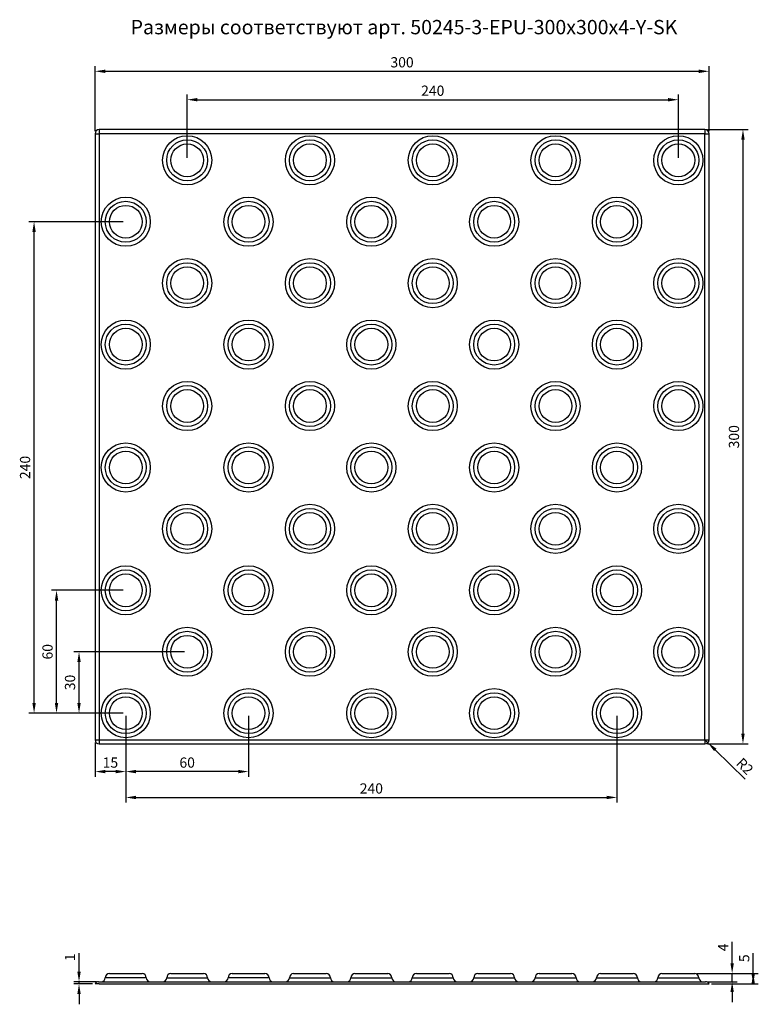
# Model space of a CAD drawing. Extents: x 62 to 986, y 78 to 559.
# Drawn here: x 62 to 423, y 78 to 559 of the extents above; entities that cross this region are included whole.
import ezdxf

# ---------------------------------------------------------------- set-up
doc = ezdxf.new("R2010")
doc.units = 0
doc.header["$PDSIZE"] = -1
doc.layers.get('0').update_dxf_attribs({"linetype": 'CONTINUOUS'})
doc.layers.get('Defpoints').update_dxf_attribs({"linetype": 'CONTINUOUS'})
doc.styles.add('GOST-2.304_Type-B', font='GOST_Common.ttf')
doc.dimstyles.new('ГОСТ', dxfattribs={"dimtxt": 2.5, "dimasz": 2.5, "dimexe": 1.25, "dimexo": 0.625, "dimtad": 1, "dimdsep": 46, "dimtxsty": 'GOST-2.304_Type-B', "dimcen": 2.5, "dimadec": 0, "dimazin": 0, "dimtfac": 1, "dimtmove": 0, "dimatfit": 3, "dimldrblk": 'DOTSMALL', "dimfxl": 1, "dimarcsym": 0})

# ---------------------------------------------------------------- blocks, each defined once
blk = doc.blocks.new('*D35')
at = {"color": 0, "lineweight": -2, "ltscale": 100, "transparency": 16777216}
for p, q in [((144.27, 491.77), (144.27, 522.61)), ((149.27, 520.11), (379.27, 520.11)), ((384.27, 491.77), (384.27, 522.61))]:
    blk.add_line(p, q, dxfattribs=at)
at = {"color": 0, "ltscale": 100, "transparency": 16777216}
for points in [[(149.27, 520.95), (149.27, 519.28), (144.27, 520.11)], [(379.27, 520.95), (379.27, 519.28), (384.27, 520.11)]]:
    blk.add_solid(points, dxfattribs=at)
at = {"layer": 'Defpoints', "color": 0, "ltscale": 100, "transparency": 16777216}
for p in [(384.27, 520.11), (144.27, 490.52), (384.27, 490.52)]:
    blk.add_point(p, dxfattribs=at)
at = {"color": 0, "ltscale": 100, "transparency": 16777216, "insert": (264.27, 523.86), "char_height": 5, "attachment_point": 5, "style": 'GOST-2.304_Type-B'}
blk.add_mtext('240', dxfattribs=at)
blk = doc.blocks.new('_DotSmall')
at = {"color": 0, "linetype": 'ByBlock', "const_width": 0.5}
blk.add_lwpolyline([(-0.0625, 0, 1), (0.0625, 0, 1)], format="xyb", close=True, dxfattribs=at)
blk = doc.blocks.new('*D36')
at = {"color": 0, "lineweight": -2, "ltscale": 100, "transparency": 16777216}
for p, q in [((99.27, 504.77), (99.27, 536.49)), ((104.27, 533.99), (394.27, 533.99)), ((399.27, 504.77), (399.27, 536.49))]:
    blk.add_line(p, q, dxfattribs=at)
at = {"color": 0, "ltscale": 100, "transparency": 16777216}
for points in [[(104.27, 534.82), (104.27, 533.15), (99.27, 533.99)], [(394.27, 534.82), (394.27, 533.15), (399.27, 533.99)]]:
    blk.add_solid(points, dxfattribs=at)
at = {"layer": 'Defpoints', "color": 0, "ltscale": 100, "transparency": 16777216}
for p in [(399.27, 533.99), (99.27, 503.52), (399.27, 503.52)]:
    blk.add_point(p, dxfattribs=at)
at = {"color": 0, "ltscale": 100, "transparency": 16777216, "insert": (249.27, 537.74), "char_height": 5, "attachment_point": 5, "style": 'GOST-2.304_Type-B'}
blk.add_mtext('300', dxfattribs=at)
blk = doc.blocks.new('*D40')
at = {"color": 0, "lineweight": -2, "ltscale": 100, "transparency": 16777216}
for p, q in [((143.02, 250.52), (88.94, 250.52)), ((91.44, 225.52), (91.44, 245.52)), ((113.02, 220.52), (88.94, 220.52))]:
    blk.add_line(p, q, dxfattribs=at)
at = {"color": 0, "ltscale": 100, "transparency": 16777216}
for points in [[(90.6, 245.52), (92.27, 245.52), (91.44, 250.52)], [(90.6, 225.52), (92.27, 225.52), (91.44, 220.52)]]:
    blk.add_solid(points, dxfattribs=at)
at = {"layer": 'Defpoints', "color": 0, "ltscale": 100, "transparency": 16777216}
for p in [(91.44, 250.52), (144.27, 250.52), (114.27, 220.52)]:
    blk.add_point(p, dxfattribs=at)
at = {"color": 0, "ltscale": 100, "transparency": 16777216, "insert": (87.69, 235.52), "char_height": 5, "attachment_point": 5, "rotation": 90, "style": 'GOST-2.304_Type-B'}
blk.add_mtext('30', dxfattribs=at)
blk = doc.blocks.new('*D46')
at = {"color": 0, "lineweight": -2, "ltscale": 100, "transparency": 16777216}
for p, q in [((113.02, 280.52), (77.95, 280.52)), ((80.45, 225.52), (80.45, 275.52)), ((113.02, 220.52), (77.95, 220.52))]:
    blk.add_line(p, q, dxfattribs=at)
at = {"color": 0, "ltscale": 100, "transparency": 16777216}
for points in [[(79.62, 275.52), (81.29, 275.52), (80.45, 280.52)], [(79.62, 225.52), (81.29, 225.52), (80.45, 220.52)]]:
    blk.add_solid(points, dxfattribs=at)
at = {"layer": 'Defpoints', "color": 0, "ltscale": 100, "transparency": 16777216}
for p in [(80.45, 280.52), (114.27, 280.52), (114.27, 220.52)]:
    blk.add_point(p, dxfattribs=at)
at = {"color": 0, "ltscale": 100, "transparency": 16777216, "insert": (76.7, 250.52), "char_height": 5, "attachment_point": 5, "rotation": 90, "style": 'GOST-2.304_Type-B'}
blk.add_mtext('60', dxfattribs=at)
blk = doc.blocks.new('*D47')
at = {"color": 0, "lineweight": -2, "ltscale": 100, "transparency": 16777216}
for p, q in [((113.02, 460.52), (66.97, 460.52)), ((69.47, 225.52), (69.47, 455.52)), ((113.02, 220.52), (66.97, 220.52))]:
    blk.add_line(p, q, dxfattribs=at)
at = {"color": 0, "ltscale": 100, "transparency": 16777216}
for points in [[(68.64, 455.52), (70.31, 455.52), (69.47, 460.52)], [(68.64, 225.52), (70.31, 225.52), (69.47, 220.52)]]:
    blk.add_solid(points, dxfattribs=at)
at = {"layer": 'Defpoints', "color": 0, "ltscale": 100, "transparency": 16777216}
for p in [(69.47, 460.52), (114.27, 460.52), (114.27, 220.52)]:
    blk.add_point(p, dxfattribs=at)
at = {"color": 0, "ltscale": 100, "transparency": 16777216, "insert": (65.72, 340.52), "char_height": 5, "attachment_point": 5, "rotation": 90, "style": 'GOST-2.304_Type-B'}
blk.add_mtext('240', dxfattribs=at)
blk = doc.blocks.new('*D48')
at = {"color": 0, "lineweight": -2, "ltscale": 100, "transparency": 16777216}
for p, q in [((114.27, 219.27), (114.27, 189.51)), ((174.27, 219.27), (174.27, 189.51)), ((169.27, 192.01), (119.27, 192.01))]:
    blk.add_line(p, q, dxfattribs=at)
at = {"color": 0, "ltscale": 100, "transparency": 16777216}
for points in [[(119.27, 192.84), (119.27, 191.17), (114.27, 192.01)], [(169.27, 192.84), (169.27, 191.17), (174.27, 192.01)]]:
    blk.add_solid(points, dxfattribs=at)
at = {"layer": 'Defpoints', "color": 0, "ltscale": 100, "transparency": 16777216}
for p in [(114.27, 220.52), (174.27, 220.52), (114.27, 192.01)]:
    blk.add_point(p, dxfattribs=at)
at = {"color": 0, "ltscale": 100, "transparency": 16777216, "insert": (144.27, 195.76), "char_height": 5, "attachment_point": 5, "style": 'GOST-2.304_Type-B'}
blk.add_mtext('60', dxfattribs=at)
blk = doc.blocks.new('*D49')
at = {"color": 0, "lineweight": -2, "ltscale": 100, "transparency": 16777216}
for p, q in [((114.27, 219.27), (114.27, 189.51)), ((99.27, 206.27), (99.27, 189.51)), ((109.27, 192.01), (104.27, 192.01))]:
    blk.add_line(p, q, dxfattribs=at)
at = {"color": 0, "ltscale": 100, "transparency": 16777216}
for points in [[(104.27, 192.84), (104.27, 191.17), (99.27, 192.01)], [(109.27, 192.84), (109.27, 191.17), (114.27, 192.01)]]:
    blk.add_solid(points, dxfattribs=at)
at = {"layer": 'Defpoints', "color": 0, "ltscale": 100, "transparency": 16777216}
for p in [(114.27, 220.52), (99.27, 207.52), (99.27, 192.01)]:
    blk.add_point(p, dxfattribs=at)
at = {"color": 0, "ltscale": 100, "transparency": 16777216, "insert": (106.77, 195.76), "char_height": 5, "attachment_point": 5, "style": 'GOST-2.304_Type-B'}
blk.add_mtext('15', dxfattribs=at)
blk = doc.blocks.new('*D50')
at = {"color": 0, "lineweight": -2, "ltscale": 100, "transparency": 16777216}
for p, q in [((114.27, 219.27), (114.27, 176.87)), ((354.27, 219.27), (354.27, 176.87)), ((119.27, 179.37), (349.27, 179.37))]:
    blk.add_line(p, q, dxfattribs=at)
at = {"color": 0, "ltscale": 100, "transparency": 16777216}
for points in [[(119.27, 180.2), (119.27, 178.53), (114.27, 179.37)], [(349.27, 180.2), (349.27, 178.53), (354.27, 179.37)]]:
    blk.add_solid(points, dxfattribs=at)
at = {"layer": 'Defpoints', "color": 0, "ltscale": 100, "transparency": 16777216}
for p in [(114.27, 220.52), (354.27, 220.52), (354.27, 179.37)]:
    blk.add_point(p, dxfattribs=at)
at = {"color": 0, "ltscale": 100, "transparency": 16777216, "insert": (234.27, 183.12), "char_height": 5, "attachment_point": 5, "style": 'GOST-2.304_Type-B'}
blk.add_mtext('240', dxfattribs=at)
blk = doc.blocks.new('*D51')
at = {"color": 0, "lineweight": -2, "ltscale": 100, "transparency": 16777216}
for p, q in [((398.52, 505.52), (418.34, 505.52)), ((415.84, 500.52), (415.84, 210.52)), ((398.52, 205.52), (418.34, 205.52))]:
    blk.add_line(p, q, dxfattribs=at)
at = {"color": 0, "ltscale": 100, "transparency": 16777216}
for points in [[(415.01, 500.52), (416.67, 500.52), (415.84, 505.52)], [(415.01, 210.52), (416.67, 210.52), (415.84, 205.52)]]:
    blk.add_solid(points, dxfattribs=at)
at = {"layer": 'Defpoints', "color": 0, "ltscale": 100, "transparency": 16777216}
for p in [(397.27, 505.52), (397.27, 205.52), (415.84, 205.52)]:
    blk.add_point(p, dxfattribs=at)
at = {"color": 0, "ltscale": 100, "transparency": 16777216, "insert": (412.09, 355.52), "char_height": 5, "attachment_point": 5, "rotation": 90, "style": 'GOST-2.304_Type-B'}
blk.add_mtext('300', dxfattribs=at)
blk = doc.blocks.new('*D52')
at = {"color": 0, "lineweight": -2, "ltscale": 100, "transparency": 16777216}
for p, q in [((397.27, 207.52), (398.7, 206.12)), ((416.9, 188.3), (402.27, 202.63))]:
    blk.add_line(p, q, dxfattribs=at)
at = {"color": 0, "ltscale": 100, "transparency": 16777216}
blk.add_solid([(402.86, 203.22), (401.69, 202.03), (398.7, 206.12)], dxfattribs=at)
at = {"layer": 'Defpoints', "color": 0, "ltscale": 100, "transparency": 16777216}
for p in [(397.27, 207.52), (398.7, 206.12)]:
    blk.add_point(p, dxfattribs=at)
at = {"color": 0, "ltscale": 100, "transparency": 16777216, "insert": (416.31, 194.13), "char_height": 5, "attachment_point": 5, "rotation": 315.6004, "style": 'GOST-2.304_Type-B'}
blk.add_mtext('R2', dxfattribs=at)
blk = doc.blocks.new('*D53')
at = {"color": 0, "lineweight": -2, "ltscale": 100, "transparency": 16777216}
for p, q in [((91.44, 94.36), (91.44, 103.36)), ((100.02, 89.36), (88.94, 89.36)), ((98.02, 88.36), (88.94, 88.36)), ((91.44, 88.36), (91.44, 89.36)), ((91.44, 83.36), (91.44, 78.36))]:
    blk.add_line(p, q, dxfattribs=at)
at = {"color": 0, "ltscale": 100, "transparency": 16777216}
for points in [[(90.6, 94.36), (92.27, 94.36), (91.44, 89.36)], [(90.6, 83.36), (92.27, 83.36), (91.44, 88.36)]]:
    blk.add_solid(points, dxfattribs=at)
at = {"layer": 'Defpoints', "color": 0, "ltscale": 100, "transparency": 16777216}
for p in [(91.44, 89.36), (99.27, 88.36), (101.27, 89.36)]:
    blk.add_point(p, dxfattribs=at)
at = {"color": 0, "ltscale": 100, "transparency": 16777216, "insert": (87.69, 101.36), "char_height": 5, "attachment_point": 5, "rotation": 90, "style": 'GOST-2.304_Type-B'}
blk.add_mtext('1', dxfattribs=at)
blk = doc.blocks.new('*D54')
at = {"color": 0, "lineweight": -2, "ltscale": 100, "transparency": 16777216}
for p, q in [((410.55, 98.36), (410.55, 108.86)), ((393.52, 93.36), (413.05, 93.36)), ((410.55, 89.36), (410.55, 93.36)), ((398.52, 89.36), (413.05, 89.36)), ((410.55, 84.36), (410.55, 79.36))]:
    blk.add_line(p, q, dxfattribs=at)
at = {"color": 0, "ltscale": 100, "transparency": 16777216}
for points in [[(409.72, 98.36), (411.39, 98.36), (410.55, 93.36)], [(409.72, 84.36), (411.39, 84.36), (410.55, 89.36)]]:
    blk.add_solid(points, dxfattribs=at)
at = {"layer": 'Defpoints', "color": 0, "ltscale": 100, "transparency": 16777216}
for p in [(392.27, 93.36), (410.55, 93.36), (397.27, 89.36)]:
    blk.add_point(p, dxfattribs=at)
at = {"color": 0, "ltscale": 100, "transparency": 16777216, "insert": (406.8, 106.11), "char_height": 5, "attachment_point": 5, "rotation": 90, "style": 'GOST-2.304_Type-B'}
blk.add_mtext('4', dxfattribs=at)
blk = doc.blocks.new('*D55')
at = {"color": 0, "lineweight": -2, "ltscale": 100, "transparency": 16777216}
for p, q in [((420.84, 93.36), (420.84, 103.36)), ((393.52, 93.36), (423.34, 93.36)), ((420.84, 93.36), (420.84, 88.36)), ((400.52, 88.36), (423.34, 88.36))]:
    blk.add_line(p, q, dxfattribs=at)
at = {"color": 0, "ltscale": 100, "transparency": 16777216}
for points in [[(420.01, 93.36), (421.67, 93.36), (420.84, 88.36)], [(420.01, 88.36), (421.67, 88.36), (420.84, 93.36)]]:
    blk.add_solid(points, dxfattribs=at)
at = {"layer": 'Defpoints', "color": 0, "ltscale": 100, "transparency": 16777216}
for p in [(392.27, 93.36), (420.84, 93.36), (399.27, 88.36)]:
    blk.add_point(p, dxfattribs=at)
at = {"color": 0, "ltscale": 100, "transparency": 16777216, "insert": (417.09, 100.86), "char_height": 5, "attachment_point": 5, "rotation": 90, "style": 'GOST-2.304_Type-B'}
blk.add_mtext('5', dxfattribs=at)

msp = doc.modelspace()

# ---------------------------------------------------------------- hatches: boundary and pattern name
at = {"linetype": 'Continuous'}
h = msp.add_hatch(dxfattribs=at)
h.set_pattern_fill('ANSI31', scale=0.5, style=0)
edge = h.paths.add_edge_path(flags=0)
edge.add_arc((255.613, 144.996), 0.143, 180, 270)
edge.add_arc((255.613, 144.996), 0.143, 270, 360)
edge.add_arc((255.613, 144.996), 0.143, 0, 90)
edge.add_arc((255.613, 144.996), 0.143, 90, 180)
h = msp.add_hatch(dxfattribs=at)
h.set_pattern_fill('ANSI31', scale=0.5, style=0)
edge = h.paths.add_edge_path(flags=0)
edge.add_arc((262.756, 144.996), 0.143, 0, 90)
edge.add_arc((262.756, 144.996), 0.143, 90, 180)
edge.add_arc((262.756, 144.996), 0.143, 180, 270)
edge.add_arc((262.756, 144.996), 0.143, 270, 360)
h = msp.add_hatch(dxfattribs=at)
h.set_pattern_fill('ANSI31', scale=0.5, style=0)
edge = h.paths.add_edge_path(flags=0)
edge.add_arc((269.899, 144.996), 0.143, 180, 270)
edge.add_arc((269.899, 144.996), 0.143, 270, 360)
edge.add_arc((269.899, 144.996), 0.143, 0, 90)
edge.add_arc((269.899, 144.996), 0.143, 90, 180)
h = msp.add_hatch(dxfattribs=at)
h.set_pattern_fill('ANSI31', scale=0.5, style=0)
edge = h.paths.add_edge_path(flags=0)
edge.add_arc((277.041, 144.996), 0.143, 180, 270)
edge.add_arc((277.041, 144.996), 0.143, 270, 360)
edge.add_arc((277.041, 144.996), 0.143, 0, 90)
edge.add_arc((277.041, 144.996), 0.143, 90, 180)
h = msp.add_hatch(dxfattribs=at)
h.set_pattern_fill('ANSI31', scale=0.5, angle=90, style=0)
edge = h.paths.add_edge_path(flags=0)
edge.add_arc((299.184, 144.996), 0.143, 180, 270)
edge.add_arc((299.184, 144.996), 0.143, 270, 360)
edge.add_arc((299.184, 144.996), 0.143, 0, 90)
edge.add_arc((299.184, 144.996), 0.143, 90, 180)
h = msp.add_hatch(dxfattribs=at)
h.set_pattern_fill('ANSI31', scale=0.5, angle=90, style=0)
edge = h.paths.add_edge_path(flags=0)
edge.add_arc((313.47, 144.996), 0.143, 180, 270)
edge.add_arc((313.47, 144.996), 0.143, 270, 360)
edge.add_arc((313.47, 144.996), 0.143, 0, 90)
edge.add_arc((313.47, 144.996), 0.143, 90, 180)
h = msp.add_hatch(dxfattribs=at)
h.set_pattern_fill('ANSI31', scale=0.5, angle=90, style=0)
edge = h.paths.add_edge_path(flags=0)
edge.add_arc((320.613, 144.996), 0.143, 180, 270)
edge.add_arc((320.613, 144.996), 0.143, 270, 360)
edge.add_arc((320.613, 144.996), 0.143, 0, 90)
edge.add_arc((320.613, 144.996), 0.143, 90, 180)
h = msp.add_hatch(dxfattribs=at)
h.set_pattern_fill('ANSI31', scale=0.5, angle=90, style=0)
edge = h.paths.add_edge_path(flags=0)
edge.add_arc((327.756, 144.996), 0.143, 270, 360)
edge.add_arc((327.756, 144.996), 0.143, 0, 90)
edge.add_arc((327.756, 144.996), 0.143, 90, 180)
edge.add_arc((327.756, 144.996), 0.143, 180, 270)
h = msp.add_hatch(dxfattribs=at)
h.set_pattern_fill('ANSI31', scale=0.5, angle=90, style=0)
edge = h.paths.add_edge_path(flags=0)
edge.add_arc((342.756, 144.996), 0.143, 180, 270)
edge.add_arc((342.756, 144.996), 0.143, 270, 360)
edge.add_arc((342.756, 144.996), 0.143, 0, 90)
edge.add_arc((342.756, 144.996), 0.143, 90, 180)
h = msp.add_hatch(dxfattribs=at)
h.set_pattern_fill('ANSI31', scale=0.5, angle=90, style=0)
edge = h.paths.add_edge_path(flags=0)
edge.add_arc((349.899, 144.996), 0.143, 0, 90)
edge.add_arc((349.899, 144.996), 0.143, 90, 180)
edge.add_arc((349.899, 144.996), 0.143, 180, 270)
edge.add_arc((349.899, 144.996), 0.143, 270, 360)
h = msp.add_hatch(dxfattribs=at)
h.set_pattern_fill('ANSI31', scale=0.5, angle=90, style=0)
edge = h.paths.add_edge_path(flags=0)
edge.add_arc((357.041, 144.996), 0.143, 180, 270)
edge.add_arc((357.041, 144.996), 0.143, 270, 360)
edge.add_arc((357.041, 144.996), 0.143, 0, 90)
edge.add_arc((357.041, 144.996), 0.143, 90, 180)
h = msp.add_hatch(dxfattribs=at)
h.set_pattern_fill('ANSI31', scale=0.5, angle=90, style=0)
edge = h.paths.add_edge_path(flags=0)
edge.add_arc((364.184, 144.996), 0.143, 180, 270)
edge.add_arc((364.184, 144.996), 0.143, 270, 360)
edge.add_arc((364.184, 144.996), 0.143, 0, 90)
edge.add_arc((364.184, 144.996), 0.143, 90, 180)

# ---------------------------------------------------------------- linework, layer by layer
at = {"color": 7, "linetype": 'Continuous'}
for p, q in [((101.272, 505.524), (101.272, 503.524)), ((397.272, 505.524), (101.272, 505.524)), ((397.272, 505.524), (397.272, 503.524)), ((99.272, 503.524), (101.272, 503.524)), ((99.272, 503.524), (99.272, 207.524)), ((101.272, 503.524), (101.272, 207.524)), ((397.272, 503.524), (101.272, 503.524)), ((397.272, 207.524), (397.272, 503.524)), ((397.272, 503.524), (399.272, 503.524)), ((399.272, 207.524), (399.272, 503.524)), ((99.272, 207.524), (101.272, 207.524)), ((101.272, 207.524), (397.272, 207.524)), ((101.272, 207.524), (101.272, 205.524)), ((397.272, 207.524), (397.272, 205.524)), ((397.272, 207.524), (399.272, 207.524)), ((101.272, 205.524), (397.272, 205.524))]:
    msp.add_line(p, q, dxfattribs=at)
at = {"linetype": 'Continuous'}
for p, q in [((106.272, 93.357), (114.272, 93.357)), ((114.272, 93.357), (122.272, 93.357)), ((136.272, 93.357), (144.272, 93.357)), ((144.272, 93.357), (152.272, 93.357)), ((166.272, 93.357), (174.272, 93.357)), ((174.272, 93.357), (182.272, 93.357)), ((196.272, 93.357), (204.272, 93.357)), ((204.272, 93.357), (212.272, 93.357)), ((226.272, 93.357), (234.272, 93.357)), ((234.272, 93.357), (242.272, 93.357)), ((256.272, 93.357), (264.272, 93.357)), ((264.272, 93.357), (272.272, 93.357)), ((286.272, 93.357), (294.272, 93.357)), ((294.272, 93.357), (302.272, 93.357)), ((316.272, 93.357), (324.272, 93.357)), ((324.272, 93.357), (332.272, 93.357)), ((346.272, 93.357), (354.272, 93.357)), ((354.272, 93.357), (362.272, 93.357)), ((376.272, 93.357), (384.272, 93.357)), ((384.272, 93.357), (392.272, 93.357)), ((101.272, 88.357), (99.272, 88.357)), ((101.004, 89.357), (397.54, 89.357)), ((101.272, 88.357), (399.272, 88.357)), ((114.272, 91.357), (104.272, 91.357)), ((124.272, 91.357), (114.272, 91.357)), ((134.272, 91.357), (154.272, 91.357)), ((174.272, 91.357), (164.272, 91.357)), ((184.272, 91.357), (174.272, 91.357)), ((194.272, 91.357), (214.272, 91.357)), ((224.272, 91.357), (244.272, 91.357)), ((254.272, 91.357), (274.272, 91.357)), ((284.272, 91.357), (304.272, 91.357)), ((314.272, 91.357), (334.272, 91.357)), ((344.272, 91.357), (364.272, 91.357)), ((374.272, 91.357), (394.272, 91.357))]:
    msp.add_line(p, q, dxfattribs=at)
at = {"color": 7, "linetype": 'Continuous'}
for centre, radius in [((144.272, 490.524), 12), ((144.272, 490.524), 10), ((204.272, 490.524), 12), ((204.272, 490.524), 10), ((264.272, 490.524), 12), ((264.272, 490.524), 10), ((324.272, 490.524), 12), ((324.272, 490.524), 10), ((384.272, 490.524), 12), ((384.272, 490.524), 10), ((144.272, 490.524), 8), ((204.272, 490.524), 8), ((264.272, 490.524), 8), ((324.272, 490.524), 8), ((384.272, 490.524), 8), ((114.272, 460.524), 12), ((174.272, 460.524), 12), ((234.272, 460.524), 12), ((294.272, 460.524), 12), ((354.272, 460.524), 12), ((114.272, 460.524), 10), ((114.272, 460.524), 8), ((174.272, 460.524), 10), ((174.272, 460.524), 8), ((234.272, 460.524), 10), ((234.272, 460.524), 8), ((294.272, 460.524), 10), ((294.272, 460.524), 8), ((354.272, 460.524), 10), ((354.272, 460.524), 8), ((144.272, 430.524), 12), ((204.272, 430.524), 12), ((264.272, 430.524), 12), ((324.272, 430.524), 12), ((384.272, 430.524), 12), ((144.272, 430.524), 10), ((144.272, 430.524), 8), ((204.272, 430.524), 10), ((204.272, 430.524), 8), ((264.272, 430.524), 10), ((264.272, 430.524), 8), ((324.272, 430.524), 10), ((324.272, 430.524), 8), ((384.272, 430.524), 10), ((384.272, 430.524), 8), ((114.272, 400.524), 12), ((114.272, 400.524), 10), ((174.272, 400.524), 12), ((174.272, 400.524), 10), ((234.272, 400.524), 12), ((234.272, 400.524), 10), ((294.272, 400.524), 12), ((294.272, 400.524), 10), ((354.272, 400.524), 12), ((354.272, 400.524), 10), ((114.272, 400.524), 8), ((174.272, 400.524), 8), ((234.272, 400.524), 8), ((294.272, 400.524), 8), ((354.272, 400.524), 8), ((144.272, 370.524), 12), ((144.272, 370.524), 10), ((204.272, 370.524), 12), ((204.272, 370.524), 10), ((264.272, 370.524), 12), ((264.272, 370.524), 10), ((324.272, 370.524), 12), ((324.272, 370.524), 10), ((384.272, 370.524), 12), ((384.272, 370.524), 10), ((144.272, 370.524), 8), ((204.272, 370.524), 8), ((264.272, 370.524), 8), ((324.272, 370.524), 8), ((384.272, 370.524), 8), ((114.272, 340.524), 12), ((174.272, 340.524), 12), ((234.272, 340.524), 12), ((294.272, 340.524), 12), ((354.272, 340.524), 12), ((114.272, 340.524), 10), ((114.272, 340.524), 8), ((174.272, 340.524), 10), ((174.272, 340.524), 8), ((234.272, 340.524), 10), ((234.272, 340.524), 8), ((294.272, 340.524), 10), ((294.272, 340.524), 8), ((354.272, 340.524), 10), ((354.272, 340.524), 8), ((144.272, 310.524), 12), ((204.272, 310.524), 12), ((264.272, 310.524), 12), ((324.272, 310.524), 12), ((384.272, 310.524), 12), ((144.272, 310.524), 10), ((144.272, 310.524), 8), ((204.272, 310.524), 10), ((204.272, 310.524), 8), ((264.272, 310.524), 10), ((264.272, 310.524), 8), ((324.272, 310.524), 10), ((324.272, 310.524), 8), ((384.272, 310.524), 10), ((384.272, 310.524), 8), ((114.272, 280.524), 12), ((114.272, 280.524), 10), ((114.272, 280.524), 8), ((174.272, 280.524), 12), ((174.272, 280.524), 10), ((174.272, 280.524), 8), ((234.272, 280.524), 12), ((234.272, 280.524), 10), ((234.272, 280.524), 8), ((294.272, 280.524), 12), ((294.272, 280.524), 10), ((294.272, 280.524), 8), ((354.272, 280.524), 12), ((354.272, 280.524), 10), ((354.272, 280.524), 8), ((144.272, 250.524), 12), ((144.272, 250.524), 10), ((204.272, 250.524), 12), ((204.272, 250.524), 10), ((264.272, 250.524), 12), ((264.272, 250.524), 10), ((324.272, 250.524), 12), ((324.272, 250.524), 10), ((384.272, 250.524), 12), ((384.272, 250.524), 10), ((144.272, 250.524), 8), ((204.272, 250.524), 8), ((264.272, 250.524), 8), ((324.272, 250.524), 8), ((384.272, 250.524), 8), ((114.272, 220.524), 12), ((174.272, 220.524), 12), ((234.272, 220.524), 12), ((294.272, 220.524), 12), ((354.272, 220.524), 12), ((114.272, 220.524), 10), ((114.272, 220.524), 8), ((174.272, 220.524), 10), ((174.272, 220.524), 8), ((234.272, 220.524), 10), ((234.272, 220.524), 8), ((294.272, 220.524), 10), ((294.272, 220.524), 8), ((354.272, 220.524), 10), ((354.272, 220.524), 8)]:
    msp.add_circle(centre, radius, dxfattribs=at)
for centre, start, end in [((101.272, 503.524), 90, 180), ((397.272, 503.524), 0, 90), ((101.272, 207.524), 180, 270), ((397.272, 207.524), 270, 0)]:
    msp.add_arc(centre, 2, start, end, dxfattribs=at)
at = {"linetype": 'Continuous'}
for centre, start, end in [((106.272, 91.357), 90, 180), ((122.272, 91.357), 0, 90), ((136.272, 91.357), 90, 180), ((152.272, 91.357), 0, 90), ((166.272, 91.357), 90, 180), ((182.272, 91.357), 0, 90), ((196.272, 91.357), 90, 180), ((212.272, 91.357), 0, 90), ((226.272, 91.357), 90, 180), ((242.272, 91.357), 0, 90), ((256.272, 91.357), 90, 180), ((272.272, 91.357), 0, 90), ((286.272, 91.357), 90, 180), ((302.272, 91.357), 0, 90), ((316.272, 91.357), 90, 180), ((332.272, 91.357), 0, 90), ((346.272, 91.357), 90, 180), ((362.272, 91.357), 0, 90), ((376.272, 91.357), 90, 180), ((392.272, 91.357), 0, 90), ((101.004, 87.357), 90, 150), ((102.272, 91.357), 270, 0), ((126.272, 91.357), 180, 270), ((132.272, 91.357), 270, 0), ((156.272, 91.357), 180, 270), ((162.272, 91.357), 270, 0), ((186.272, 91.357), 180, 270), ((192.272, 91.357), 270, 0), ((216.272, 91.357), 180, 270), ((222.272, 91.357), 270, 0), ((246.272, 91.357), 180, 270), ((252.272, 91.357), 270, 0), ((276.272, 91.357), 180, 270), ((282.272, 91.357), 270, 0), ((306.272, 91.357), 180, 270), ((312.272, 91.357), 270, 0), ((336.272, 91.357), 180, 270), ((342.272, 91.357), 270, 0), ((366.272, 91.357), 180, 270), ((372.272, 91.357), 270, 0), ((396.272, 91.357), 180, 270), ((397.54, 87.357), 30, 90)]:
    msp.add_arc(centre, 2, start, end, dxfattribs=at)

# ---------------------------------------------------------------- texts
at = {"ltscale": 100, "insert": (116.652, 559.065), "char_height": 7, "attachment_point": 1, "style": 'GOST-2.304_Type-B'}
msp.add_mtext_dynamic_manual_height_columns('Размеры соответствуют {\\C0;арт. 50245-3-EPU-300х300х4-Y-SK}', width=270.12123, gutter_width=8.75, heights=[0], dxfattribs=at)

# ---------------------------------------------------------------- dimensions: what is measured, and where the dimension line sits
at = {"ltscale": 100}
for base, p1, p2, picture, middle in [((399.272, 533.985), (99.272, 503.524), (399.272, 503.524), '*D36', (249.272, 537.735)), ((384.272, 520.113), (144.272, 490.524), (384.272, 490.524), '*D35', (264.272, 523.863))]:
    dim = msp.add_linear_dim(base=base, p1=p1, p2=p2, dimstyle='ГОСТ', dxfattribs=at)
    dim.commit()
    dim.dimension.update_dxf_attribs({"geometry": picture, "text_midpoint": middle})
for base, p1, p2, picture, middle in [((415.84, 205.524), (397.272, 505.524), (397.272, 205.524), '*D51', (412.09, 355.524)), ((410.554, 93.357), (397.272, 89.357), (392.272, 93.357), '*D54', (406.804, 106.107)), ((91.436, 89.357), (99.272, 88.357), (101.272, 89.357), '*D53', (87.686, 101.357)), ((420.84, 93.357), (399.272, 88.357), (392.272, 93.357), '*D55', (417.09, 100.857))]:
    dim = msp.add_linear_dim(base=base, p1=p1, p2=p2, angle=90, dimstyle='ГОСТ', override={"dimscale": 100}, dxfattribs=at)
    dim.commit()
    dim.dimension.update_dxf_attribs({"geometry": picture, "text_midpoint": middle})
for base, p2, picture, middle in [((69.474, 460.524), (114.272, 460.524), '*D47', (65.724, 340.524)), ((80.455, 280.524), (114.272, 280.524), '*D46', (76.705, 250.524)), ((91.436, 250.524), (144.272, 250.524), '*D40', (87.686, 235.524))]:
    dim = msp.add_linear_dim(base=base, p1=(114.272, 220.524), p2=p2, angle=90, dimstyle='ГОСТ', dxfattribs=at)
    dim.commit()
    dim.dimension.update_dxf_attribs({"geometry": picture, "text_midpoint": middle})
for base, p1, p2, picture, middle in [((99.272, 192.007), (114.272, 220.524), (99.272, 207.524), '*D49', (106.772, 195.757)), ((114.272, 192.007), (174.272, 220.524), (114.272, 220.524), '*D48', (144.272, 195.757)), ((354.272, 179.366), (114.272, 220.524), (354.272, 220.524), '*D50', (234.272, 183.116))]:
    dim = msp.add_linear_dim(base=base, p1=p1, p2=p2, dimstyle='ГОСТ', override={"dimscale": 100}, dxfattribs=at)
    dim.commit()
    dim.dimension.update_dxf_attribs({"geometry": picture, "text_midpoint": middle})
dim = msp.add_radius_dim(center=(397.272, 207.524), mpoint=(398.701, 206.125), dimstyle='ГОСТ', override={"dimscale": 100}, dxfattribs=at)
dim.commit()
dim.dimension.update_dxf_attribs({"geometry": '*D52', "text_midpoint": (413.686, 191.45), "dimtype": 164})

doc.saveas('drawing.dxf')
